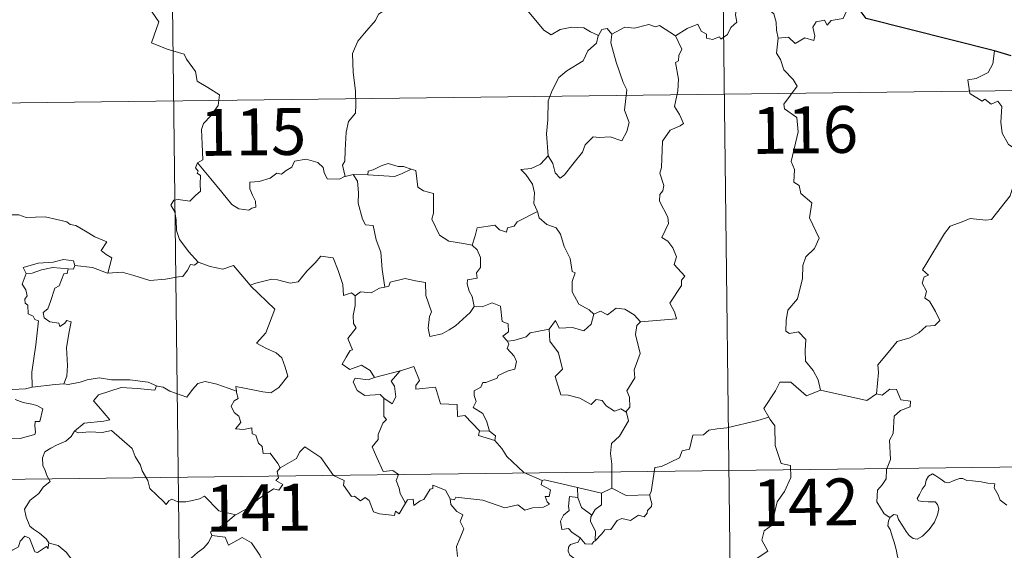
# Model space of a CAD drawing. Units: metres. Extents: x 582973 to 587464, y 4705399 to 4708424.
# Drawn here: x 583398 to 583556, y 4707507 to 4707592 of the extents above; entities that cross this region are included whole.
import ezdxf
from ezdxf.enums import TextEntityAlignment as Align

# ---------------------------------------------------------------- set-up
doc = ezdxf.new("R2010")
doc.units = ezdxf.units.M
doc.header["$MEASUREMENT"] = 0
doc.layers.add('Level 63', color=7, linetype='Continuous', lineweight=0)
doc.styles.add('Arial', font='ARIAL.TTF', dxfattribs={"height": 0.2})

msp = doc.modelspace()

# ---------------------------------------------------------------- linework, layer by layer
at = {"layer": 'Level 63', "linetype": 'Continuous', "lineweight": 0}
for points in [[(583509.8, 4707700.03), (583512.77, 4707459.11)], [(583421.53, 4707698.94), (583424.49, 4707458.03)], [(583418.49, 4707594.27), (583420.66, 4707591.15), (583419.48, 4707587.8), (583422, 4707586.8), (583424.7, 4707585.98), (583425.1, 4707585.17), (583426.5, 4707583.22), (583426.81, 4707581.64), (583428.52, 4707580.65), (583430.34, 4707579.5), (583430.14, 4707577.75), (583428.96, 4707576.12), (583427.81, 4707574.91), (583427.48, 4707573.91), (583427.61, 4707571.58), (583427.68, 4707569.08), (583426.84, 4707568.59)], [(583503.48, 4707588.93), (583505.33, 4707590.1), (583507.04, 4707590.81), (583507.57, 4707589.67), (583508.42, 4707589.18), (583508.44, 4707588.55), (583509.38, 4707588.36), (583510.53, 4707588.77), (583510.74, 4707588.41), (583511.78, 4707589.15), (583512.34, 4707590.27), (583513.3, 4707591.13), (583513.09, 4707592.26), (583513.28, 4707593.72), (583514.91, 4707594.23), (583516.5, 4707593.27), (583517.98, 4707593.44), (583519.2, 4707592.47), (583519.59, 4707591.12), (583519.66, 4707589.85), (583519.89, 4707588.54)], [(583532.25, 4707594.03), (583531.44, 4707594.17), (583530.35, 4707591.68), (583528.4, 4707591.37), (583527.78, 4707590.64), (583527.34, 4707591.42), (583526.03, 4707591.18), (583525.47, 4707590.31), (583525.79, 4707588.92), (583525.65, 4707588.19), (583524.18, 4707588.62), (583522.65, 4707587.72), (583521.58, 4707588.7), (583519.89, 4707588.54)], [(583457.54, 4707593.51), (583455.86, 4707592.4), (583455.36, 4707591.38), (583453.62, 4707589.33), (583452.53, 4707588.09), (583451.66, 4707586.11), (583451.77, 4707583.06), (583452.16, 4707580.13), (583452.2, 4707577.9), (583452.15, 4707576.54), (583451.04, 4707575.21), (583450.66, 4707573.5), (583450.51, 4707570.6), (583450.46, 4707568.87), (583450.06, 4707568.2), (583450.5, 4707566.43)], [(583491.09, 4707588.99), (583489.85, 4707589.56), (583488.78, 4707590.18), (583486.84, 4707590.29), (583484.97, 4707589.94), (583483.54, 4707589.11), (583482.37, 4707589.85), (583479.46, 4707593.3), (583479.36, 4707593.34)], [(583503.48, 4707588.93), (583500.87, 4707590.59), (583500.24, 4707590.35), (583499.18, 4707590.74), (583496.87, 4707590.15), (583495.31, 4707590.3), (583493.27, 4707589.21)], [(583493.27, 4707589.21), (583493.1, 4707587.83), (583493.97, 4707584.69), (583495.08, 4707581.47), (583495.68, 4707580.26), (583495.3, 4707577.05), (583496.01, 4707575.06), (583495.68, 4707573.59), (583494.86, 4707572.13), (583493, 4707572.73), (583491.2, 4707572.67), (583490.25, 4707572.75), (583488.99, 4707571.48), (583488.56, 4707570.31), (583487.02, 4707568.39), (583485.64, 4707566.66), (583484.99, 4707566.15), (583484.16, 4707567.01), (583483.81, 4707568.5), (583483.07, 4707569.72)], [(583493.27, 4707589.21), (583492.51, 4707590.11), (583491.65, 4707589.93), (583491.09, 4707588.99)], [(583491.09, 4707588.99), (583491.04, 4707588.9), (583490.77, 4707587.75), (583489.42, 4707586.52), (583488.66, 4707584.92), (583486.05, 4707583.34), (583484.75, 4707582.28), (583483.67, 4707580.18), (583483.07, 4707578.5), (583483.01, 4707575.46), (583482.77, 4707573.23), (583483.07, 4707569.72)], [(583497.84, 4707543.11), (583503.62, 4707543.64), (583503.32, 4707544.73), (583502.57, 4707546.14), (583504.44, 4707548.95), (583504.4, 4707549.8), (583504.93, 4707550.43), (583503.26, 4707552.29), (583503.6, 4707553.52), (583503.04, 4707554.99), (583502.24, 4707556.06), (583501.25, 4707556.66), (583502.32, 4707558.88), (583502.23, 4707559.91), (583500.9, 4707562.43), (583500.96, 4707563.54), (583501.4, 4707564.13), (583501.59, 4707564.97), (583500.97, 4707566.95), (583501.2, 4707567.82), (583501.39, 4707572.06), (583502.6, 4707573.8), (583504.21, 4707574.53), (583504.75, 4707574.89), (583504.12, 4707576.32), (583503.32, 4707577.62), (583503.84, 4707580.14), (583503.94, 4707582.01), (583503.47, 4707584.64), (583503.96, 4707584.94), (583504, 4707585.8), (583504.46, 4707586.78), (583503.48, 4707588.93)], [(583519.89, 4707588.54), (583519.67, 4707586.16), (583520.28, 4707585.11), (583520.81, 4707583.46), (583522.32, 4707581.91), (583522.98, 4707580.89), (583520.84, 4707577.98), (583520.93, 4707577.25), (583522.9, 4707575.83), (583523.1, 4707573.55), (583521.98, 4707568.83), (583522.52, 4707567.51), (583522.42, 4707565.48), (583523.29, 4707564.98), (583523.57, 4707563.69), (583525.33, 4707562.18), (583524.91, 4707559.79), (583526.51, 4707556.52), (583525.76, 4707554.9), (583524.34, 4707553.53), (583523.85, 4707552.14), (583523.82, 4707550.06), (583523.01, 4707546.84), (583521.48, 4707545), (583521.18, 4707543.36), (583521.13, 4707541.66), (583521.74, 4707541.29), (583523.19, 4707541.56), (583524.33, 4707540.31), (583524.23, 4707538.52), (583524.28, 4707536.84), (583525.5, 4707535.35), (583526.34, 4707533.86), (583526.7, 4707532.19)], [(583554.57, 4707586.52), (583554.33, 4707584.44), (583553.59, 4707583.03), (583551.66, 4707582.09), (583550.34, 4707581.88), (583550.66, 4707579.67), (583552.6, 4707578.47), (583553.02, 4707578.79), (583554.08, 4707577.97), (583555.14, 4707578.46), (583555.77, 4707577.6), (583555.62, 4707575.11), (583555.82, 4707573.32), (583556.81, 4707571.55), (583558.78, 4707570.3), (583560.39, 4707569.78), (583560.44, 4707567.77), (583559.73, 4707566.31), (583559.22, 4707565.56), (583558.03, 4707565.51), (583557.43, 4707564.35), (583557.08, 4707563.33)], [(583246.46, 4707576.31), (583776.11, 4707582.83)], [(583450.5, 4707566.43), (583450.39, 4707566.41), (583449.6, 4707565.99), (583447.61, 4707566.02), (583447.15, 4707567.05), (583446.97, 4707567.87), (583446.11, 4707568.63), (583444.27, 4707569.17), (583442.41, 4707568.84), (583441.95, 4707567.92), (583441.06, 4707567.38), (583440.31, 4707566.77), (583439.57, 4707566.93), (583438.5, 4707566.16), (583436.72, 4707565.6), (583435.23, 4707565.47), (583435.22, 4707564.42), (583435.67, 4707563.39), (583436.13, 4707562.48), (583436.2, 4707561.47), (583435.56, 4707561.36), (583435.06, 4707561.01), (583433.47, 4707561.21), (583432.36, 4707561.91), (583430.72, 4707563.87), (583428.96, 4707566.01), (583426.84, 4707568.59)], [(583483.07, 4707569.72), (583481.83, 4707568.37), (583480.34, 4707567.7), (583478.68, 4707567.52), (583479.47, 4707566.72), (583480.51, 4707565.15), (583480.86, 4707563.79), (583480.74, 4707562.1), (583481.31, 4707560.91), (583481.34, 4707560.81)], [(583426.84, 4707568.59), (583426.51, 4707567.77), (583426.95, 4707567.26), (583426.77, 4707566.94), (583427.32, 4707566.56), (583427.28, 4707565.15), (583427.31, 4707564.08), (583426.54, 4707563.35), (583425.63, 4707562.48), (583423.76, 4707562.73), (583423.02, 4707562.63), (583422.59, 4707561.8), (583423.21, 4707560.76), (583423.43, 4707559.39), (583423.46, 4707557.74), (583423.97, 4707556.34), (583424.65, 4707555.41), (583425.41, 4707554.41), (583426.94, 4707552.71)], [(583461.09, 4707567.58), (583459.88, 4707568.01), (583459.02, 4707568), (583457.4, 4707568.46), (583456.3, 4707568.09), (583455.01, 4707567.47), (583454.17, 4707567.27), (583454.12, 4707566.65)], [(583454.12, 4707566.65), (583458.43, 4707566.41), (583459.52, 4707566.81), (583461.09, 4707567.58)], [(583470.88, 4707555.42), (583469.46, 4707555.69), (583467.13, 4707556.03), (583465.61, 4707557.02), (583464.4, 4707559.57), (583464.68, 4707560.54), (583464.68, 4707563.69), (583463.09, 4707564.09), (583462.18, 4707564.68), (583461.86, 4707567.38), (583461.11, 4707567.57), (583461.09, 4707567.58)], [(583451.79, 4707566.74), (583450.5, 4707566.43)], [(583454.12, 4707566.65), (583451.79, 4707566.74)], [(583451.79, 4707566.74), (583452.46, 4707565.64), (583452.62, 4707563.79), (583452.58, 4707562.15), (583453.3, 4707559.58), (583453.76, 4707558.64), (583454.99, 4707558.54), (583455.49, 4707556.25), (583456.2, 4707554.31), (583456.46, 4707551.52), (583456.86, 4707548.71)], [(583535.69, 4707531.62), (583535.97, 4707535), (583535.88, 4707536.27), (583537.57, 4707538.22), (583539.01, 4707539.99), (583541.02, 4707540.55), (583542.44, 4707541.39), (583543.63, 4707542.45), (583545.02, 4707542.54), (583545.85, 4707543.33), (583545.13, 4707544.8), (583544.16, 4707546.44), (583543.42, 4707546.91), (583543.69, 4707548.02), (583542.97, 4707549.3), (583543.32, 4707550.33), (583544.01, 4707550.62), (583543.06, 4707551.47), (583543.4, 4707552.05), (583546.57, 4707557.28), (583547.48, 4707558.46), (583549.38, 4707559.14), (583550.7, 4707559.67), (583553.22, 4707559.43), (583554.11, 4707559.53), (583557.08, 4707563.33)], [(583481.34, 4707560.81), (583478.09, 4707559.13), (583477.58, 4707558.47), (583476.53, 4707558.16), (583476.39, 4707557.51), (583475.26, 4707557.85), (583474.49, 4707558.62), (583471.67, 4707558.21), (583471.37, 4707556.88), (583470.88, 4707555.42)], [(583481.34, 4707560.81), (583481.62, 4707559.78), (583482.82, 4707558.73), (583484.32, 4707558.21), (583485.04, 4707557.16), (583485.63, 4707555.18), (583486.55, 4707553.26), (583486.87, 4707551.22), (583487.36, 4707550.96), (583486.88, 4707549.61), (583486.87, 4707547.94), (583487.96, 4707545.99), (583489.6, 4707545.03), (583490.37, 4707544.38)], [(583395.34, 4707559.74), (583396.44, 4707560.24), (583398.19, 4707560.25), (583399.4, 4707559.86), (583400.87, 4707559.88), (583402.4, 4707559.93), (583404.27, 4707559.54), (583405.89, 4707559.17), (583406.42, 4707558.74), (583407.36, 4707558.57), (583408.9, 4707557.64), (583410.37, 4707556.74), (583412.33, 4707555.94), (583411.38, 4707554.57), (583412.22, 4707553.92), (583413.12, 4707553.4), (583412.47, 4707550.94)], [(583470.88, 4707555.42), (583471.65, 4707554.68), (583472.18, 4707553.41), (583472.18, 4707551.81), (583471.57, 4707551), (583471.64, 4707550.12), (583470.1, 4707549.87), (583470.06, 4707549.21), (583470.41, 4707548.07), (583470.88, 4707547.21), (583471.21, 4707545.59)], [(583407.18, 4707552.13), (583406.94, 4707552.92), (583405.34, 4707553.1), (583403.71, 4707552.67), (583401.29, 4707552.54), (583398.91, 4707551.86), (583399.39, 4707550.89)], [(583435.36, 4707548.9), (583435.27, 4707548.99), (583436.18, 4707549.34), (583438.73, 4707549.95), (583439.67, 4707549.84), (583441.68, 4707549.34), (583442.95, 4707549.52), (583444.38, 4707551.24), (583445.69, 4707552.56), (583446.59, 4707553.65), (583448.61, 4707553.39), (583449.38, 4707551.37), (583450.15, 4707549.11), (583450.24, 4707547.36), (583451.51, 4707547.78), (583452.11, 4707547.28)], [(583399.39, 4707550.89), (583400.32, 4707550.94), (583401.84, 4707551.46), (583403.66, 4707551.81), (583406.13, 4707551.63)], [(583406.13, 4707551.63), (583405.95, 4707550.86), (583405.4, 4707550.8), (583404.67, 4707548.9), (583403.99, 4707548.53), (583403.26, 4707546.38), (583402.87, 4707545.22), (583402.09, 4707544.65), (583402.28, 4707543.75), (583403.18, 4707543.11), (583404.64, 4707542.92), (583404.8, 4707542.39), (583405.51, 4707542.85), (583405.91, 4707543.33), (583406.61, 4707543.14), (583406.25, 4707541.55), (583405.84, 4707539.01), (583405.99, 4707536.13), (583405.92, 4707534.43), (583405.41, 4707533.19)], [(583407.18, 4707552.13), (583406.96, 4707551.59), (583406.13, 4707551.63)], [(583412.47, 4707550.94), (583412.42, 4707550.94), (583410, 4707551.83), (583407.18, 4707552.13)], [(583426.94, 4707552.71), (583426.38, 4707552.23), (583425.73, 4707552.29), (583425.24, 4707551.4), (583424.51, 4707550.41), (583423.81, 4707550.34), (583421.7, 4707549.94), (583419.22, 4707549.75), (583416.66, 4707550.55), (583414.74, 4707551.07), (583412.47, 4707550.94)], [(583426.94, 4707552.71), (583426.96, 4707552.7), (583428.87, 4707551.99), (583430.9, 4707551.58), (583432.62, 4707552.16), (583435.27, 4707548.99)], [(583399.39, 4707550.89), (583398.75, 4707549.14), (583399.34, 4707548.27), (583399.54, 4707547.29), (583399.18, 4707546.75), (583399.24, 4707546.14), (583399.66, 4707545.82), (583399.69, 4707544.43), (583400.5, 4707544.05), (583400.76, 4707543.5), (583401.36, 4707543.27), (583400.95, 4707539.44), (583400.29, 4707535.1), (583400.32, 4707532.65)], [(583471.21, 4707545.59), (583470.54, 4707544.61), (583468.2, 4707542.5), (583467.19, 4707541.85), (583466.04, 4707541.23), (583464.08, 4707540.79), (583463.81, 4707542.13), (583464.03, 4707543.97), (583464.36, 4707544.74), (583463.44, 4707547.35), (583463.36, 4707549.44), (583461.77, 4707549.71), (583460.12, 4707550.08), (583457.72, 4707549.49), (583457.51, 4707548.86), (583456.86, 4707548.71)], [(583433.08, 4707532.01), (583433, 4707532.8), (583434.39, 4707532.54), (583437.32, 4707531.95), (583438.58, 4707531.77), (583439.88, 4707532.64), (583441.32, 4707534.46), (583440.87, 4707535.9), (583440.36, 4707537.37), (583439.43, 4707538.15), (583437.78, 4707538.94), (583436.29, 4707539.73), (583437.78, 4707541.39), (583439.21, 4707545.18), (583435.36, 4707548.9)], [(583456.86, 4707548.71), (583456.01, 4707548.54), (583454.65, 4707547.77), (583452.98, 4707547.95), (583452.11, 4707547.28)], [(583452.11, 4707547.28), (583452.11, 4707545.76), (583451.78, 4707544.16), (583451.86, 4707542.86), (583452.28, 4707542.2), (583450.91, 4707540.47), (583451.69, 4707538.65), (583451.29, 4707538.53), (583450.68, 4707537.47), (583450.05, 4707536.34), (583451.24, 4707535.48), (583453.12, 4707536.19), (583454.54, 4707535.37), (583455.23, 4707534.23)], [(583471.21, 4707545.59), (583471.21, 4707545.58), (583472.48, 4707545.52), (583474.09, 4707546.17), (583475.41, 4707545.64), (583475.7, 4707543.2), (583476.66, 4707542.8), (583476.71, 4707541.54), (583475.8, 4707540.86), (583476.53, 4707540.04)], [(583490.37, 4707544.38), (583491.43, 4707544.82), (583492.57, 4707544.25), (583493.95, 4707545.31), (583495.32, 4707545.15), (583496.84, 4707544.25), (583497.84, 4707543.11)], [(583483.21, 4707541.97), (583484.24, 4707543.37), (583484.83, 4707542.13), (583486.97, 4707542.24), (583488.74, 4707541.67), (583489.94, 4707542.76), (583490.37, 4707544.38)], [(583483.21, 4707541.97), (583481.3, 4707541.59), (583480.17, 4707541.39), (583479.5, 4707540.76), (583477.56, 4707540.13), (583476.53, 4707540.04)], [(583495.47, 4707528.71), (583494.67, 4707529.19), (583493.68, 4707528.83), (583492.34, 4707529.69), (583491.69, 4707530.53), (583490.75, 4707530.68), (583489.92, 4707529.91), (583488.14, 4707530.92), (583486.25, 4707531.39), (583485.06, 4707531.45), (583484.19, 4707534.39), (583485.36, 4707535.56), (583484.71, 4707538.16), (583483.32, 4707540.04), (583483.21, 4707541.97)], [(583497.84, 4707543.11), (583497.24, 4707542.53), (583497.05, 4707541.11), (583497.82, 4707538.07), (583496.82, 4707535.44), (583496.95, 4707534.19), (583495.68, 4707532.08), (583496.1, 4707531.09), (583496.13, 4707529.46), (583495.47, 4707528.71)], [(583476.53, 4707540.04), (583476.75, 4707539.56), (583476.47, 4707538.84), (583477.61, 4707537.65), (583477.99, 4707536.81), (583477.68, 4707535.56), (583476.61, 4707535.29), (583475.02, 4707534.54), (583474.87, 4707534.11), (583473.08, 4707533.44), (583472.57, 4707533.4), (583472.28, 4707532.67), (583471.18, 4707532.1), (583471.18, 4707531.32), (583471.48, 4707530.37), (583471.04, 4707529.41), (583472.58, 4707528.45), (583473.23, 4707527.11), (583473.65, 4707525.64)], [(583472.05, 4707525.68), (583469.69, 4707528.15), (583468.5, 4707527.98), (583468.48, 4707529.91), (583465.77, 4707530.02), (583464.98, 4707532.66), (583461.82, 4707532.37), (583461.85, 4707532.95), (583462.44, 4707533.72), (583461.51, 4707536.01), (583460.21, 4707535.55), (583459.3, 4707535.28)], [(583400.32, 4707532.65), (583399.26, 4707532.41), (583397.2, 4707532.3), (583394.65, 4707532.56), (583392.49, 4707533.14), (583390.48, 4707533.79), (583389.33, 4707533.96), (583387.91, 4707534.82), (583387.22, 4707535.05)], [(583405.41, 4707533.19), (583406.13, 4707533.08), (583408.04, 4707533.48), (583409.15, 4707533.86), (583411.09, 4707534.19), (583413.03, 4707533.87), (583416.02, 4707533.85), (583418.94, 4707533.5), (583420.29, 4707532.87)], [(583455.23, 4707534.23), (583454.18, 4707533.84), (583452.12, 4707534.12), (583451.77, 4707533.52), (583452.45, 4707532.13), (583453.64, 4707531.36), (583456.11, 4707531.52), (583456.68, 4707530.9)], [(583455.23, 4707534.23), (583459.3, 4707535.28), (583459.26, 4707535.26)], [(583459.3, 4707535.28), (583459.26, 4707535.26), (583457.87, 4707533.61), (583458.42, 4707532.86), (583458.63, 4707531.13), (583458.06, 4707530.02), (583456.68, 4707530.9)], [(583400.32, 4707532.65), (583404.04, 4707533.12), (583405.41, 4707533.19)], [(583420.29, 4707532.87), (583420.02, 4707532.22), (583417.16, 4707532.48), (583414.59, 4707532.63), (583412.8, 4707532.02), (583410.99, 4707531.47), (583410.16, 4707530.49), (583410.96, 4707529.56), (583412.79, 4707527.42), (583411.8, 4707527.21), (583408.7, 4707526.89), (583407.1, 4707525.62)], [(583420.29, 4707532.87), (583420.42, 4707532.81), (583421.34, 4707532.67), (583422.41, 4707532.01), (583425.13, 4707531.07), (583426.06, 4707532.32), (583426.88, 4707533.28), (583428.08, 4707533.56), (583429.96, 4707533.15), (583431.78, 4707532.51), (583433.08, 4707532.01)], [(583526.7, 4707532.19), (583524.43, 4707531.27), (583521.95, 4707533.49), (583520.2, 4707533.5), (583519.51, 4707532.07), (583517.61, 4707529.27), (583518.42, 4707527.88)], [(583537.81, 4707511.79), (583536.88, 4707512.42), (583535.74, 4707514.34), (583535.86, 4707516.17), (583536.59, 4707517.04), (583537.22, 4707518), (583537.28, 4707519.52), (583537.9, 4707521.1), (583537.74, 4707524.2), (583538.34, 4707525.27), (583538.51, 4707528.02), (583539.51, 4707528.95), (583541.05, 4707529.53), (583541.14, 4707530.46), (583539.59, 4707530.66), (583538.9, 4707532.28), (583537.79, 4707532.34), (583536.56, 4707531.42), (583535.69, 4707531.62)], [(583440.09, 4707519.75), (583439.72, 4707520.48), (583438.5, 4707522.13), (583437.38, 4707522.06), (583437.22, 4707523.18), (583436.6, 4707523.7), (583436.21, 4707525), (583435.61, 4707525.22), (583435.53, 4707526.17), (583434.19, 4707525.91), (583432.94, 4707525.99), (583433.76, 4707527), (583433.46, 4707528.03), (583432.71, 4707528.61), (583432.24, 4707529.61), (583432.74, 4707530.49), (583433.36, 4707530.87), (583433.09, 4707531.84), (583433.08, 4707532.01)], [(583456.68, 4707530.9), (583456.71, 4707527.98), (583457.14, 4707527.52), (583456.52, 4707526.9), (583455.78, 4707525.12), (583455.81, 4707524.32), (583454.84, 4707523.13), (583455.56, 4707521.4), (583456.6, 4707519.19), (583458.13, 4707519.34), (583459.08, 4707518.68), (583458.71, 4707517.74), (583459.16, 4707516.49), (583459.32, 4707515.65), (583460.18, 4707514.11)], [(583526.7, 4707532.19), (583534.14, 4707530.52), (583535.69, 4707531.62)], [(583397.63, 4707530.7), (583398.9, 4707530.21), (583400.26, 4707529.94), (583401.1, 4707529.76), (583402.04, 4707529.19), (583401.55, 4707527.19), (583400.8, 4707527.19), (583400.76, 4707526.46), (583400.9, 4707525.49), (583400.77, 4707525.11), (583399.73, 4707524.82), (583398.39, 4707524.47), (583395.47, 4707524.5)], [(583493.23, 4707516.52), (583493.24, 4707520.35), (583493.03, 4707522.05), (583493.19, 4707523.68), (583494.47, 4707524.85), (583495.92, 4707527.31), (583495.6, 4707528.64), (583495.47, 4707528.71)], [(583518.42, 4707527.88), (583516.64, 4707527.33), (583511.68, 4707526.14), (583510.12, 4707525.99), (583508.78, 4707525.8), (583507.97, 4707525.05), (583506.24, 4707525.01), (583505.72, 4707522.73), (583504.53, 4707522.46), (583504.09, 4707521.35), (583501.22, 4707519.98), (583500.17, 4707519.83), (583499.54, 4707515.92), (583499.34, 4707515.57), (583499.35, 4707515.45)], [(583518.42, 4707527.88), (583518.63, 4707527.51), (583519.37, 4707526.48), (583519.45, 4707523.35), (583520.38, 4707520.44), (583521.87, 4707520.12), (583521.96, 4707518.22), (583520.95, 4707515.96), (583519.74, 4707514.34), (583518.85, 4707510.52), (583517.66, 4707509.65), (583517.29, 4707508.18), (583518.25, 4707506.4), (583513.08, 4707502.98), (583512.83, 4707500.77)], [(583407.1, 4707525.62), (583406.57, 4707524.78), (583405.76, 4707524.05), (583404.25, 4707523.38), (583403.35, 4707522.92), (583402.35, 4707522.31), (583402.01, 4707521.38), (583402.04, 4707520.14), (583402.43, 4707519.32), (583402.71, 4707518.55), (583403.23, 4707517.59), (583402.12, 4707516.69), (583401.41, 4707515.65), (583400.03, 4707514.56), (583399.12, 4707513.14), (583399.37, 4707511.85), (583399.96, 4707510.4), (583400.56, 4707509.93), (583401.52, 4707509.28), (583402.58, 4707508.38), (583403.01, 4707507.76)], [(583407.1, 4707525.62), (583407.75, 4707525.36), (583409.54, 4707525.51), (583411.55, 4707525.41), (583413.06, 4707525.74), (583416.38, 4707522.84), (583416.85, 4707521.59), (583417.71, 4707520.21), (583417.98, 4707519.29), (583418.88, 4707517.75), (583419.19, 4707516.44), (583420.3, 4707515.37), (583421.39, 4707514.38), (583421.82, 4707513.91), (583422.23, 4707514.5), (583422.75, 4707514.76), (583423.7, 4707514.32), (583424.96, 4707514.3), (583426.04, 4707514.54), (583427.18, 4707514.8), (583427.98, 4707515.23), (583430.25, 4707512.89), (583432.96, 4707512.23)], [(583472.05, 4707525.68), (583471.9, 4707524.92), (583474.49, 4707524.13)], [(583473.65, 4707525.64), (583472.05, 4707525.68)], [(583473.65, 4707525.64), (583474.6, 4707524.87), (583474.49, 4707524.13)], [(583460.18, 4707514.11), (583459.16, 4707512.4), (583458.57, 4707512.81), (583458.41, 4707512.12), (583456, 4707512.38), (583455.03, 4707512.71), (583454.35, 4707514.52), (583453.74, 4707515.01), (583452.97, 4707514.49), (583452.02, 4707515.22), (583451.55, 4707515.16), (583450.24, 4707516.96), (583450.33, 4707517.71), (583448.64, 4707518.55), (583446.59, 4707521.43), (583444.06, 4707523.11), (583443.21, 4707522.25), (583442.69, 4707521.24), (583440.09, 4707519.75)], [(583474.49, 4707524.13), (583475.63, 4707522.83), (583476.43, 4707521.56), (583479.13, 4707519.02), (583482.09, 4707517.71)], [(583247.2, 4707516.08), (583776.84, 4707522.61)], [(583440.09, 4707519.75), (583440.07, 4707519.74), (583439.62, 4707519.18), (583439.81, 4707518.14), (583439.4, 4707517.72), (583440.51, 4707517.07), (583439.9, 4707516.16), (583439, 4707516.38), (583436.58, 4707514.76), (583435.06, 4707513.43), (583432.96, 4707512.23)], [(583537.81, 4707511.79), (583538.44, 4707512.31), (583538.97, 4707512.18), (583539.22, 4707511.5), (583539.88, 4707510.44), (583540.45, 4707509.57), (583540.9, 4707508.92), (583541.57, 4707508.46), (583542.17, 4707508.34), (583543.03, 4707508.81), (583544.09, 4707509.88), (583544.96, 4707511.08), (583545.47, 4707512.21), (583545.65, 4707513.21), (583545.47, 4707513.9), (583545.08, 4707514.33), (583543.97, 4707514.31), (583543.04, 4707514.35), (583542.42, 4707514.49), (583542.21, 4707514.83), (583542.56, 4707515.48), (583543, 4707516.36), (583543.46, 4707517.01), (583543.66, 4707517.78), (583544.03, 4707518.43), (583544.64, 4707518.78), (583545.17, 4707518.46), (583545.97, 4707517.95), (583546.63, 4707517.45), (583547.25, 4707517.35), (583547.98, 4707517.66), (583548.97, 4707518.05), (583549.5, 4707518.04), (583550.14, 4707517.74), (583551.04, 4707517.67), (583552.47, 4707517.53), (583553.53, 4707517.3), (583554.63, 4707517.2), (583554.56, 4707516.57), (583555.15, 4707515.42), (583555.49, 4707514.61), (583556.55, 4707513.8)], [(583460.18, 4707514.11), (583460.49, 4707514.65), (583461.39, 4707514.73), (583461.51, 4707513.71), (583462.55, 4707514.5), (583463.14, 4707514.7), (583464.14, 4707516.37), (583464.56, 4707516.46), (583464.56, 4707516.99), (583466.59, 4707516.2), (583467.35, 4707514.82)], [(583482.09, 4707517.71), (583481.95, 4707517.05), (583483.41, 4707516.24), (583483.22, 4707515.17), (583482.54, 4707515.16), (583482.88, 4707514.34), (583483.28, 4707513.93), (583482.32, 4707513.46), (583480.52, 4707513.33), (583479.3, 4707512.97), (583478.19, 4707513.82), (583476.12, 4707513.35), (583472.56, 4707514.59), (583468.24, 4707515.08), (583468.01, 4707514.66), (583467.35, 4707514.82)], [(583482.09, 4707517.71), (583482.48, 4707517.86), (583487.77, 4707516.62)], [(583487.79, 4707515), (583487.77, 4707516.62)], [(583487.77, 4707516.62), (583491.58, 4707515.68)], [(583493.23, 4707516.52), (583491.58, 4707515.68)], [(583499.35, 4707515.45), (583495.53, 4707515.31), (583493.23, 4707516.52)], [(583488.15, 4707508.54), (583486.84, 4707509.44), (583486.29, 4707510.06), (583485.24, 4707509.91), (583485.04, 4707511.24), (583485.53, 4707512.19), (583486.42, 4707512.95), (583486.29, 4707513.61), (583486.44, 4707515.15), (583487.79, 4707515)], [(583487.79, 4707515), (583488.4, 4707513.43), (583490.05, 4707512.16)], [(583491.58, 4707515.68), (583491.61, 4707513.86), (583490.6, 4707513.08), (583490.05, 4707512.16)], [(583499.35, 4707515.45), (583499.37, 4707514.95), (583499.67, 4707514.05), (583499.61, 4707513.57), (583498.98, 4707512.95), (583498.93, 4707512.52), (583498.44, 4707511.9), (583497.53, 4707512.16), (583496.22, 4707511.31), (583494.88, 4707511.64), (583494.11, 4707511.33), (583493.11, 4707509.91), (583492.15, 4707509.86), (583491.67, 4707509.18), (583490.56, 4707508.07)], [(583467.35, 4707514.82), (583467.44, 4707513.91), (583468.43, 4707512.77), (583469.35, 4707512.24), (583468.94, 4707511.19), (583469.55, 4707510.02), (583468.94, 4707508.54), (583468.34, 4707507.18), (583468.49, 4707505.58)], [(583432.96, 4707512.23), (583432.75, 4707512.11), (583431.17, 4707510.76), (583428.91, 4707509.54), (583429.16, 4707508.92)], [(583490.05, 4707512.16), (583489.91, 4707511.94), (583489.81, 4707511.17), (583490.66, 4707509.62), (583490.56, 4707508.07)], [(583538.36, 4707499.07), (583538.48, 4707500.36), (583538.55, 4707501.18), (583538.41, 4707501.93), (583538.74, 4707502.63), (583539.62, 4707503.72), (583539.39, 4707504.58), (583539.03, 4707505.58), (583538.81, 4707506.7), (583538.5, 4707507.88), (583538.24, 4707508.66), (583537.87, 4707509.88), (583537.51, 4707510.5), (583537.62, 4707511.26), (583537.79, 4707511.77), (583537.81, 4707511.79)], [(583402.97, 4707507.58), (583402.88, 4707506.82), (583402.62, 4707507.16), (583401.18, 4707506.23), (583400.75, 4707506.33), (583399.91, 4707508.51), (583399.14, 4707508.8), (583398.42, 4707508), (583398.14, 4707507.1), (583397.21, 4707506.6), (583396.5, 4707506.98), (583395.78, 4707506.83), (583394.69, 4707508.1), (583392.98, 4707509.16), (583392.25, 4707508.41), (583390.5, 4707506.75), (583388.98, 4707505.86), (583388.93, 4707504.81)], [(583429.16, 4707508.92), (583428.61, 4707507.79), (583427.82, 4707506.91), (583426.85, 4707506.23), (583425.4, 4707504.95), (583425.61, 4707504.03)], [(583429.16, 4707508.92), (583431.28, 4707508.67), (583431.79, 4707507.4), (583434.01, 4707508.62), (583435.48, 4707507.75), (583436.83, 4707505.8), (583437.34, 4707504.65), (583438.64, 4707504.24), (583441.38, 4707504.04), (583445.09, 4707504.24), (583444.62, 4707503.56), (583444.63, 4707501.27), (583445.34, 4707500.49), (583447.41, 4707500.17), (583449.26, 4707499.22)], [(583403.01, 4707507.76), (583403.04, 4707507.71), (583404.53, 4707507.32), (583405.77, 4707506.24), (583406.94, 4707504.69), (583407.56, 4707503.03), (583408.16, 4707501.29), (583409.81, 4707501.5), (583411.13, 4707501.97), (583412.16, 4707502.04), (583412.58, 4707501.69)], [(583488.15, 4707508.54), (583487.88, 4707507.85), (583486.64, 4707507.46), (583486.32, 4707507.06), (583486.23, 4707506.41), (583486.54, 4707505.8), (583487.31, 4707505.2), (583487.32, 4707504.49)], [(583490.56, 4707508.07), (583490.38, 4707507.95), (583490.02, 4707507.54), (583489, 4707507.57), (583488.15, 4707508.54)]]:
    msp.add_lwpolyline(points, dxfattribs=at)
at = {"layer": 'Level 63', "linetype": 'Continuous', "lineweight": 30}
for points in [[(583554.57, 4707586.52), (583534.04, 4707591.71), (583532.25, 4707594.03)], [(583557.24, 4707585.74), (583554.57, 4707586.52)]]:
    msp.add_lwpolyline(points, dxfattribs=at)

# ---------------------------------------------------------------- texts
at = {"layer": 'Level 63', "linetype": 'Continuous', "lineweight": 13, "style": 'Arial'}
for s, p in [('115', (583435.75, 4707573.54)), ('116', (583524.21, 4707573.86)), ('142', (583524.34, 4707514.24)), ('141', (583436.62, 4707513.38))]:
    msp.add_text(s, height=7.5, rotation=0.7057, dxfattribs=at).set_placement(p, align=Align.MIDDLE_CENTER)

doc.saveas('drawing.dxf')
